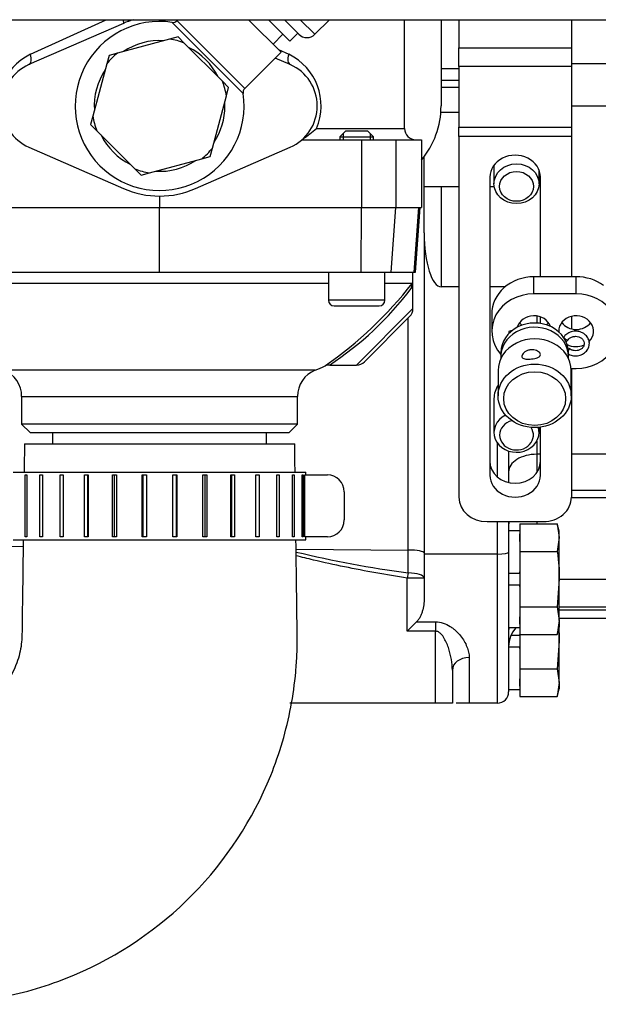
# Model space of a CAD drawing. Units: millimetres. Extents: x -10 to 604, y 9 to 295.
# Drawn here: x 159 to 169, y 58 to 75 of the extents above; entities that cross this region are included whole.
import ezdxf

# ---------------------------------------------------------------- set-up
doc = ezdxf.new("R2010")
doc.units = ezdxf.units.MM
for name, color, linetype in [('14712001_CUERPO_', 7, 'Continuous'), ('14712002_TAPA_RE', 7, 'Continuous'), ('14712015_TORNILL', 7, 'Continuous'), ('14712031_CAMPANI', 7, 'Continuous'), ('14712035_RACORD_', 7, 'Continuous'), ('14719115_TERMINA', 7, 'Continuous'), ('16712008_MANGUIT', 7, 'Continuous'), ('18619020_SOPORTE', 7, 'Continuous'), ('19012019_SOPORTE', 7, 'Continuous'), ('19410013_FILTRO_', 7, 'Continuous'), ('19511007_TUBO', 7, 'Continuous'), ('51051107_PASADOR', 7, 'Continuous'), ('54082032_ABRAZAD', 7, 'Continuous'), ('DIAMETROM10_DIN1', 7, 'Continuous'), ('DIAMETROM6_DIN_1', 7, 'Continuous'), ('DIN-912_M6_X_25', 7, 'Continuous'), ('DIN-933_M10_X_30', 7, 'Continuous'), ('M51510706_TUBO_Ø', 7, 'Continuous'), ('TM170', 7, 'Continuous')]:
    doc.layers.add(name, color=color, linetype=linetype)

msp = doc.modelspace()

# ---------------------------------------------------------------- linework, layer by layer
at = {"layer": '14712001_CUERPO_', "color": 7, "linetype": 'Continuous'}
for p, q in [((160.8284, 75.338), (159.1484, 74.6048)), ((159.1739, 74.7881), (160.5205, 75.4029)), ((165.8184, 73.4716), (165.8184, 75.4025)), ((163.5793, 74.8719), (163.7629, 74.7881)), ((163.7884, 74.6048), (163.5205, 74.7217)), ((164.2567, 73.4716), (165.8184, 73.4716)), ((163.9975, 73.2716), (165.0565, 73.2716)), ((165.0565, 73.2716), (165.0565, 72.0716)), ((165.0565, 73.2716), (165.6628, 73.2716)), ((165.6628, 73.2716), (165.6628, 72.0716)), ((165.6628, 73.2716), (166.1184, 73.2716)), ((166.1184, 73.2716), (166.1184, 72.0716)), ((159.1484, 73.1384), (160.8284, 72.4052)), ((162.1084, 72.4052), (163.7884, 73.1384)), ((161.4684, 72.2716), (161.4684, 72.0716)), ((157.8802, 72.0716), (161.4684, 72.0716)), ((161.4684, 72.0716), (165.0565, 72.0716)), ((165.0565, 72.0716), (165.6628, 72.0716)), ((165.6628, 72.0716), (166.1184, 72.0716))]:
    msp.add_line(p, q, dxfattribs=at)
for centre, radius, start, end in [((161.4684, 73.8716), 1.6, 106.85747, 113.57818), ((159.6164, 73.8713), 1.018, 115.76333, 203.11558), ((163.3203, 73.8713), 1.0181, 336.88621, 64.23488), ((159.4684, 73.8716), 0.8, 113.57818, 246.42182), ((163.4684, 73.8716), 0.8, 293.57818, 66.42182), ((161.9304, 76.2768), 3.6442, 304.90267, 309.6689), ((166.0184, 73.4716), 0.2, 180, 270), ((161.4684, 73.8716), 1.6, 246.42182, 293.57818)]:
    msp.add_arc(centre, radius, start, end, dxfattribs=at)
for centre, major_axis, ratio, start_param, end_param in [((160.7484, 75.5213), (0.08, -0.1833), 0.1453224, 0, 0.8064317), ((159.0684, 74.7881), (0.08, -0.1833), 0.4945701, 0, 1.3582097), ((163.8684, 74.7881), (-0.08, -0.1833), 0.4945701, 4.9249756, 6.2831853)]:
    msp.add_ellipse(centre, major_axis=major_axis, ratio=ratio, start_param=start_param, end_param=end_param, dxfattribs=at)
at = {"layer": '14712002_TAPA_RE', "color": 7, "linetype": 'Continuous'}
for p, q in [((157.8802, 72.0716), (161.4684, 72.0716)), ((161.4684, 72.0716), (165.0565, 72.0716)), ((161.4684, 70.9216), (161.4684, 72.0716)), ((165.0464, 70.9216), (165.0565, 72.0716)), ((165.0565, 72.0716), (165.6628, 72.0716)), ((165.583, 70.9216), (165.6628, 72.0716)), ((165.6628, 72.0716), (166.0705, 72.0716)), ((165.9894, 70.9216), (166.0705, 72.0716)), ((166.0133, 70.9216), (166.0943, 72.0716)), ((166.0705, 72.0716), (166.0943, 72.0716)), ((157.8903, 70.9216), (161.4684, 70.9216)), ((161.4684, 70.9216), (165.0464, 70.9216)), ((165.0464, 70.9216), (165.583, 70.9216)), ((165.583, 70.9216), (165.9894, 70.9216)), ((165.9684, 70.7216), (165.9684, 70.9216)), ((165.9894, 70.9216), (166.0133, 70.9216)), ((164.4684, 70.7216), (158.4684, 70.7216)), ((165.9566, 70.7216), (165.4684, 70.7216)), ((165.9566, 70.7216), (165.9684, 70.7216)), ((165.9684, 70.2737), (165.9684, 70.7216)), ((165.9684, 70.2737), (164.9663, 69.2716)), ((165.1077, 69.3302), (165.9098, 70.1323)), ((164.4943, 69.2716), (164.9663, 69.2716)), ((164.2319, 69.1804), (158.7048, 69.1804)), ((159.0184, 68.7165), (163.9184, 68.7165)), ((159.0184, 68.7165), (159.0184, 68.2216)), ((163.9184, 68.2216), (163.9184, 68.7165)), ((163.9184, 68.2216), (159.0184, 68.2216)), ((159.0184, 68.2216), (159.1684, 68.0716)), ((163.7684, 68.0716), (163.9184, 68.2216)), ((159.1684, 68.0716), (163.7684, 68.0716))]:
    msp.add_line(p, q, dxfattribs=at)
for centre, radius, start, end in [((160.278, 75.1824), 7.2211, 304.94069, 321.84829), ((161.312, 74.118), 5.792, 303.20274, 322.97354), ((165.8222, 70.7217), 0.1462, 321.21578, 359.95706), ((165.7684, 70.2737), 0.2, 315, 0), ((162.9471, 72.3768), 3.445, 291.89765, 295.0876), ((160.278, 75.1824), 7.2211, 304.80218, 304.94069), ((164.473, 69.1315), 0.1396, 81.4247, 117.71251), ((164.9663, 69.4716), 0.2, 270, 315), ((158.5184, 68.7165), 0.5, 0, 68.10235), ((164.4184, 68.7165), 0.5, 111.89765, 180)]:
    msp.add_arc(centre, radius, start, end, dxfattribs=at)
msp.add_ellipse((166.1315, 70.6255), major_axis=(-0.1553, 0.1261), ratio=0.9420877, start_param=0.1904778, end_param=0.6873432, dxfattribs=at)
at = {"layer": '14712015_TORNILL', "color": 7, "linetype": 'Continuous'}
for p, q in [((161.6469, 75.0583), (160.7204, 74.81)), ((161.7971, 75.0985), (161.6469, 75.0583)), ((161.9071, 74.9885), (161.7971, 75.0985)), ((162.5853, 74.3103), (161.9071, 74.9885)), ((160.5702, 74.7698), (160.53, 74.6196)), ((160.7204, 74.81), (160.5702, 74.7698)), ((160.53, 74.6196), (160.2817, 73.6931)), ((162.6953, 74.2004), (162.5853, 74.3103)), ((162.655, 74.0502), (162.6953, 74.2004)), ((162.4068, 73.1237), (162.655, 74.0502)), ((160.2817, 73.6931), (160.2415, 73.5429)), ((160.2415, 73.5429), (160.3514, 73.4329)), ((160.3514, 73.4329), (161.0297, 72.7547)), ((162.3665, 72.9735), (162.4068, 73.1237)), ((161.2898, 72.685), (162.2163, 72.9332)), ((162.2163, 72.9332), (162.3665, 72.9735)), ((161.0297, 72.7547), (161.1396, 72.6447)), ((161.1396, 72.6447), (161.2898, 72.685))]:
    msp.add_line(p, q, dxfattribs=at)
for start, end in [(68.55646, 81.44354), (128.55646, 141.44354), (8.55646, 21.44354), (188.55646, 201.44354), (308.55646, 321.44354), (248.55646, 261.44354)]:
    msp.add_arc((161.4684, 73.8716), 1.2, start, end, dxfattribs=at)
at = {"layer": '14712031_CAMPANI', "color": 7, "linetype": 'Continuous'}
for p, q in [((163.685, 75.4027), (163.9432, 75.1444)), ((164.2261, 75.1444), (163.9678, 75.4027)), ((164.2261, 75.1444), (164.4843, 75.4026))]:
    msp.add_line(p, q, dxfattribs=at)
msp.add_arc((164.0847, 75.2858), 0.2, 225, 315, dxfattribs=at)
at = {"layer": '14712035_RACORD_', "color": 7, "linetype": 'Continuous'}
for p, q in [((161.6921, 75.3548), (162.9516, 74.0953)), ((161.7975, 75.4028), (161.7777, 75.383)), ((162.9798, 74.1809), (161.7777, 75.383)), ((163.0485, 75.4027), (163.625, 74.8262)), ((163.4021, 75.4027), (163.7841, 75.0207)), ((163.4836, 74.9676), (163.6604, 75.1444)), ((163.7841, 75.0207), (163.9256, 75.1621)), ((162.9798, 74.1809), (163.625, 74.8262))]:
    msp.add_line(p, q, dxfattribs=at)
for centre, radius, start, end in [((161.4684, 73.8716), 1.5, 81.42357, 8.57643), ((161.707, 75.4537), 0.1, 261.42357, 315), ((161.4684, 73.8716), 1.1608, 86.37104, 123.62896), ((161.4684, 73.8716), 1.1608, 26.37104, 63.62896), ((161.4684, 73.8716), 1.1608, 146.37104, 183.62896), ((163.0505, 74.1102), 0.1, 135, 188.57643), ((161.4684, 73.8716), 1.1608, 0, 3.62896), ((161.4684, 73.8716), 1.1608, 326.37104, 0), ((161.4684, 73.8716), 1.1608, 206.37104, 243.62896), ((161.4684, 73.8716), 1.1608, 266.37104, 303.62896)]:
    msp.add_arc(centre, radius, start, end, dxfattribs=at)
at = {"layer": '14719115_TERMINA', "color": 7, "linetype": 'Continuous'}
for p, q in [((167.4808, 69.1738), (167.4808, 68.7257)), ((168.7808, 68.7257), (168.7808, 69.1738))]:
    msp.add_line(p, q, dxfattribs=at)
msp.add_ellipse((168.1308, 69.1738), major_axis=(0.65, 0), ratio=0.8672831, start_param=0, end_param=3.1415927, dxfattribs=at)
for centre, major_axis in [((168.1308, 68.7257), (0.65, 0)), ((168.1308, 68.6759), (0.55, 0))]:
    msp.add_ellipse(centre, major_axis=major_axis, ratio=0.8672831, dxfattribs=at)
msp.add_open_spline([(168.2322, 69.4568), (168.2322, 69.4478), (168.2291, 69.4391), (168.2231, 69.4313), (168.2171, 69.4235), (168.2082, 69.4165), (168.197, 69.4104), (168.1855, 69.4042), (168.1715, 69.3988), (168.156, 69.3944), (168.1402, 69.3899), (168.1224, 69.3861), (168.1042, 69.3833), (168.0864, 69.3806), (168.0676, 69.3786), (168.0495, 69.3775), (168.0317, 69.3765), (168.0142, 69.3763), (167.9982, 69.3771), (167.9821, 69.3779), (167.9671, 69.3797), (167.9543, 69.3828), (167.9412, 69.3859), (167.93, 69.3903), (167.9218, 69.396), (167.9135, 69.4018), (167.9078, 69.4091), (167.9054, 69.4175), (167.903, 69.4257), (167.9035, 69.4352), (167.907, 69.4452), (167.9103, 69.455), (167.9166, 69.4655), (167.9252, 69.4757), (167.934, 69.486), (167.9455, 69.4963), (167.9588, 69.5054), (167.9725, 69.5148), (167.9885, 69.5231), (168.0056, 69.5295), (168.0225, 69.5358), (168.041, 69.5402), (168.0595, 69.5424), (168.0774, 69.5444), (168.0958, 69.5443), (168.1131, 69.5422), (168.1303, 69.54), (168.1469, 69.5358), (168.1616, 69.5301), (168.1767, 69.5242), (168.1901, 69.5166), (168.2009, 69.5082), (168.2119, 69.4996), (168.2204, 69.4899), (168.2257, 69.4803), (168.23, 69.4724), (168.2322, 69.4644), (168.2322, 69.4568)], degree=3, knots=[0, 0, 0, 0, 0.052518, 0.052518, 0.052518, 0.1049629, 0.1049629, 0.1049629, 0.1584987, 0.1584987, 0.1584987, 0.2128369, 0.2128369, 0.2128369, 0.266024, 0.266024, 0.266024, 0.3179583, 0.3179583, 0.3179583, 0.3703715, 0.3703715, 0.3703715, 0.4242807, 0.4242807, 0.4242807, 0.4784878, 0.4784878, 0.4784878, 0.5311903, 0.5311903, 0.5311903, 0.5829648, 0.5829648, 0.5829648, 0.6357965, 0.6357965, 0.6357965, 0.6900342, 0.6900342, 0.6900342, 0.7438736, 0.7438736, 0.7438736, 0.7961765, 0.7961765, 0.7961765, 0.8481611, 0.8481611, 0.8481611, 0.9014488, 0.9014488, 0.9014488, 0.9557918, 0.9557918, 0.9557918, 1, 1, 1, 1], dxfattribs=at)
at = {"layer": '16712008_MANGUIT', "color": 7, "linetype": 'Continuous'}
for p, q in [((159.5684, 68.0716), (159.5684, 68.0716)), ((159.5684, 68.0716), (159.5684, 67.8716)), ((163.3684, 68.0716), (163.3684, 68.0716)), ((163.3684, 67.8716), (163.3684, 68.0716))]:
    msp.add_line(p, q, dxfattribs=at)
at = {"layer": '18619020_SOPORTE', "color": 7, "linetype": 'Continuous'}
for p, q in [((166.7841, 75.4025), (166.7841, 74.9007)), ((168.7841, 75.4023), (168.7841, 74.9007)), ((166.7841, 74.9007), (168.7841, 74.9007)), ((166.7841, 74.5691), (166.7841, 74.9007)), ((168.7841, 74.9007), (168.7841, 74.5691)), ((166.7841, 74.5691), (166.7841, 73.4958)), ((168.7841, 74.5691), (166.7841, 74.5691)), ((168.7841, 74.5691), (168.7841, 73.4958)), ((166.7841, 73.4958), (168.7841, 73.4958)), ((166.7841, 73.33), (166.7841, 73.4958)), ((168.7841, 73.4958), (168.7841, 73.33)), ((166.7841, 73.33), (166.7841, 66.9262)), ((168.7841, 73.33), (166.7841, 73.33)), ((168.7841, 73.33), (168.7841, 70.8398)), ((167.3341, 72.6069), (167.3341, 67.3165)), ((168.2341, 70.8398), (168.2341, 72.6069)), ((168.2341, 70.0099), (168.2341, 70.1264)), ((168.7841, 70.1359), (168.7841, 69.9142)), ((168.7841, 69.2103), (168.7841, 66.9262)), ((168.2341, 67.3165), (168.2341, 68.1692)), ((167.2841, 66.4926), (168.2841, 66.4926))]:
    msp.add_line(p, q, dxfattribs=at)
for centre, major_axis, start_param, end_param in [((167.7841, 72.6069), (0.45, 0), 0, 3.1415927), ((167.7841, 67.5654), (0.45, 0), 3.1415927, 6.2831853), ((167.7841, 67.3165), (-0.45, 0), 0, 3.1415927), ((167.2841, 66.9262), (-0.5, 0), 0, 1.5707963), ((168.2841, 66.9262), (-0.5, 0), 1.5707963, 3.1415927)]:
    msp.add_ellipse(centre, major_axis=major_axis, ratio=0.8672831, start_param=start_param, end_param=end_param, dxfattribs=at)
at = {"layer": '19012019_SOPORTE', "color": 7, "linetype": 'Continuous'}
msp.add_line((166.4684, 75.4025), (166.4684, 73.8716), dxfattribs=at)
msp.add_arc((164.9684, 73.8716), 1.5, 320.05549, 0, dxfattribs=at)
at = {"layer": '19410013_FILTRO_', "color": 7, "linetype": 'Continuous'}
msp.add_line((158.8228, 75.403), (174.0228, 75.402), dxfattribs=at)
at = {"layer": '19511007_TUBO', "color": 7, "linetype": 'Continuous'}
msp.add_line((159.0684, 67.8716), (163.8684, 67.8716), dxfattribs=at)
for points in [[(159.0684, 67.8716), (159.0661, 67.7002), (159.064, 67.534), (159.0619, 67.3716)], [(163.8749, 67.3716), (163.8728, 67.5383), (163.8706, 67.7049), (163.8684, 67.8716)]]:
    msp.add_open_spline(points, degree=3, dxfattribs=at)
for points, knots in [([(156.9134, 57.9234), (156.9838, 57.9243), (157.0542, 57.9252), (157.1819, 57.9269), (157.2392, 57.9277), (157.3251, 57.9288), (157.3538, 57.9292), (157.3968, 57.9298), (157.4111, 57.9299), (157.4326, 57.9302), (157.4397, 57.9303), (157.454, 57.9305), (157.4589, 57.9306), (157.4737, 57.9307), (157.4817, 57.9308), (157.4951, 57.931), (157.5017, 57.931), (157.5218, 57.9313), (157.5351, 57.9316), (157.5752, 57.9324), (157.6018, 57.9331), (157.6819, 57.9357), (157.7352, 57.9381), (157.8951, 57.9472), (158.0015, 57.9559), (158.3199, 57.9899), (158.531, 58.023), (159.1575, 58.1529), (159.5663, 58.2805), (160.7427, 58.779), (161.4594, 59.2666), (162.6503, 60.4771), (163.1243, 61.1995), (163.6006, 62.3763), (163.7205, 62.7839), (163.8391, 63.4065), (163.8684, 63.6159), (163.8969, 63.9312), (163.9038, 64.0365), (163.9103, 64.1947), (163.9118, 64.2474), (163.9131, 64.3265), (163.9133, 64.3528), (163.9135, 64.3924), (163.9135, 64.4056), (163.9135, 64.4254), (163.9135, 64.4319), (163.9134, 64.4451), (163.9133, 64.453), (163.9132, 64.4641), (163.9132, 64.4672), (163.9131, 64.4761), (163.913, 64.4805), (163.9128, 64.4939), (163.9127, 64.5028), (163.9124, 64.5294), (163.9121, 64.5472), (163.9114, 64.6005), (163.9109, 64.6361), (163.9095, 64.7427), (163.9086, 64.8139), (163.9058, 65.0272), (163.9039, 65.1694), (163.8983, 65.5961), (163.8946, 65.8805), (163.8908, 66.1672), (163.8908, 66.1694), (163.8907, 66.1716)], [0.32540434, 0.32540434, 0.32540434, 0.32540434, 0.3393053, 0.3393053, 0.35061548, 0.35061548, 0.35627057, 0.35627057, 0.35909811, 0.35909811, 0.36051188, 0.36051188, 0.36192565, 0.36192565, 0.3627332, 0.3627332, 0.36354074, 0.36354074, 0.36515583, 0.36515583, 0.36838601, 0.36838601, 0.37484637, 0.37484637, 0.38776708, 0.38776708, 0.41360852, 0.41360852, 0.46529138, 0.46529138, 0.5686571, 0.5686571, 0.67202283, 0.67202283, 0.72370569, 0.72370569, 0.74954712, 0.74954712, 0.76246784, 0.76246784, 0.7689282, 0.7689282, 0.77215837, 0.77215837, 0.77377346, 0.77377346, 0.77458101, 0.77458101, 0.77538855, 0.77538855, 0.77626594, 0.77626594, 0.77714333, 0.77714333, 0.77889811, 0.77889811, 0.78240766, 0.78240766, 0.78942677, 0.78942677, 0.80346498, 0.80346498, 0.83154141, 0.83154141, 0.88769428, 0.88769428, 0.88813207, 0.88813207, 0.88813207, 0.88813207]), ([(159.0464, 66.1716), (159.0421, 65.8395), (159.0353, 65.3315), (159.026, 64.7003), (159.0227, 64.3017), (158.9345, 63.9402), (158.7445, 63.5912), (158.4356, 63.2747), (158.093, 63.0801), (157.7762, 63.0002), (157.5983, 62.9855), (157.5173, 62.9848), (157.4906, 62.9853), (157.4773, 62.9856), (157.3813, 62.9893), (157.1928, 62.9894), (157.008, 62.9899), (156.9134, 62.9903)], [0.14813384, 0.14813384, 0.14813384, 0.14813384, 0.2393137, 0.28887553, 0.31480821, 0.34510712, 0.386761, 0.41872845, 0.46166259, 0.48949267, 0.50496474, 0.50899286, 0.51103057, 0.51205533, 0.51252217, 0.53656258, 0.56202176, 0.56202176, 0.56202176, 0.56202176])]:
    msp.add_open_spline(points, degree=3, knots=knots, dxfattribs=at)
at = {"layer": '51051107_PASADOR', "color": 7, "linetype": 'Continuous'}
msp.add_line((167.6707, 69.8545), (167.6731, 69.8338), dxfattribs=at)
for centre, radius, start, end in [((168.5271, 69.8758), 0.1613, 313.02758, 321.40458), ((168.5273, 69.8754), 0.2509, 310.52975, 322.0945)]:
    msp.add_arc(centre, radius, start, end, dxfattribs=at)
for centre, major_axis, ratio, start_param, end_param in [((167.7154, 69.8596), (-0.0447, -0.0052), 0.4953306, 4.3912923, 6.2831853), ((167.7154, 69.8596), (-0.0447, -0.0052), 0.4953306, 0, 0.6511234), ((168.6892, 69.7482), (0.036, -0.0269), 0.4177147, 3.1412085, 6.276793), ((168.7142, 69.5325), (-0.0298, -0.0337), 0.3556199, 1.6999176, 3.1439896)]:
    msp.add_ellipse(centre, major_axis=major_axis, ratio=ratio, start_param=start_param, end_param=end_param, dxfattribs=at)
for points, knots in [([(168.7329, 69.4655), (168.7336, 69.4651), (168.7596, 69.4512), (168.8215, 69.4324), (168.9155, 69.4362), (169.0032, 69.4716), (169.0697, 69.5344), (169.1043, 69.6148), (169.1026, 69.6994), (169.0672, 69.7756), (169.004, 69.835), (168.9201, 69.8704), (168.8256, 69.8758), (168.7369, 69.8504), (168.6801, 69.8086), (168.6588, 69.7823), (168.6532, 69.7752)], [0.05125375, 0.05125375, 0.05125375, 0.05125375, 0.05360388, 0.1301267, 0.20853872, 0.28775082, 0.36711159, 0.4453293, 0.52108855, 0.59512143, 0.66973186, 0.74622617, 0.82432674, 0.90336703, 0.97778455, 1, 1, 1, 1]), ([(168.7252, 69.7213), (168.7339, 69.7313), (168.7522, 69.7517), (168.799, 69.7763), (168.857, 69.7853), (168.9146, 69.7762), (168.9637, 69.7508), (168.9984, 69.7129), (169.0148, 69.6671), (169.0101, 69.6196), (168.9847, 69.5765), (168.9427, 69.5435), (168.8886, 69.525), (168.8299, 69.5243), (168.7784, 69.5403), (168.7554, 69.5574), (168.744, 69.5662)], [0, 0, 0, 0, 0.0534433, 0.1288669, 0.2029629, 0.2758748, 0.3483601, 0.4213166, 0.4969172, 0.5781679, 0.6529155, 0.7237855, 0.7988109, 0.8722276, 0.9448657, 1, 1, 1, 1])]:
    msp.add_open_spline(points, degree=3, knots=knots, dxfattribs=at)
at = {"layer": '54082032_ABRAZAD', "color": 7, "linetype": 'Continuous'}
for p, q in [((158.8684, 67.3716), (164.0684, 67.3716)), ((159.0781, 66.2216), (159.0781, 67.3216)), ((159.0781, 67.3216), (159.1087, 67.3216)), ((159.1087, 67.3216), (159.1087, 66.2216)), ((159.3431, 66.2216), (159.3431, 67.3216)), ((159.3431, 67.3216), (159.3872, 67.3216)), ((159.3872, 67.3216), (159.3872, 66.2216)), ((159.7009, 66.2216), (159.7009, 67.3216)), ((159.7009, 67.3216), (159.7567, 67.3216)), ((159.7567, 67.3216), (159.7567, 66.2216)), ((160.136, 66.2216), (160.136, 67.3216)), ((160.136, 67.3216), (160.201, 67.3216)), ((160.186, 67.3216), (160.186, 66.2216)), ((160.201, 67.3216), (160.201, 66.2216)), ((160.6293, 66.2216), (160.6293, 67.3216)), ((160.6293, 67.3216), (160.7007, 67.3216)), ((160.6602, 67.3216), (160.6602, 66.2216)), ((160.7007, 67.3216), (160.7007, 66.2216)), ((161.1593, 66.2216), (161.1593, 67.3216)), ((161.1593, 67.3216), (161.2339, 67.3216)), ((161.1697, 67.3216), (161.1697, 66.2216)), ((161.2339, 67.3216), (161.2339, 66.2216)), ((161.7028, 66.2216), (161.7028, 67.3216)), ((161.7028, 67.3216), (161.7774, 67.3216)), ((161.767, 66.2216), (161.767, 67.3216)), ((161.7774, 67.3216), (161.7774, 66.2216)), ((162.236, 66.2216), (162.236, 67.3216)), ((162.236, 67.3216), (162.3074, 67.3216)), ((162.2765, 66.2216), (162.2765, 67.3216)), ((162.3074, 67.3216), (162.3074, 66.2216)), ((162.7357, 66.2216), (162.7357, 67.3216)), ((162.7357, 67.3216), (162.8007, 67.3216)), ((162.7507, 66.2216), (162.7507, 67.3216)), ((162.8007, 67.3216), (162.8007, 66.2216)), ((163.18, 66.2216), (163.18, 67.3216)), ((163.18, 67.3216), (163.2358, 67.3216)), ((163.2358, 67.3216), (163.2358, 66.2216)), ((163.5495, 66.2216), (163.5495, 67.3216)), ((163.5495, 67.3216), (163.5937, 67.3216)), ((163.5937, 67.3216), (163.5937, 66.2216)), ((163.8281, 66.2216), (163.8281, 67.3216)), ((163.8281, 67.3216), (163.8586, 67.3216)), ((163.8586, 67.3216), (163.8586, 66.2216)), ((164.0035, 66.2216), (164.0035, 67.3216)), ((164.0035, 67.3216), (164.0191, 67.3216)), ((164.0191, 67.3216), (164.0191, 66.2216)), ((164.0484, 66.2216), (164.0484, 67.3216)), ((164.0484, 67.3216), (164.4484, 67.3216)), ((164.0684, 67.3216), (164.0684, 67.3716)), ((164.7484, 67.0216), (164.7484, 66.5216)), ((158.8684, 66.1716), (164.0684, 66.1716)), ((159.1087, 66.2216), (159.0781, 66.2216)), ((159.3872, 66.2216), (159.3431, 66.2216)), ((159.7567, 66.2216), (159.7009, 66.2216)), ((160.201, 66.2216), (160.136, 66.2216)), ((160.7007, 66.2216), (160.6293, 66.2216)), ((161.2339, 66.2216), (161.1593, 66.2216)), ((161.7774, 66.2216), (161.7028, 66.2216)), ((162.3074, 66.2216), (162.236, 66.2216)), ((162.8007, 66.2216), (162.7357, 66.2216)), ((163.2358, 66.2216), (163.18, 66.2216)), ((163.5937, 66.2216), (163.5495, 66.2216)), ((163.8586, 66.2216), (163.8281, 66.2216)), ((164.0191, 66.2216), (164.0035, 66.2216)), ((164.4484, 66.2216), (164.0484, 66.2216)), ((164.0684, 66.1716), (164.0684, 66.2216))]:
    msp.add_line(p, q, dxfattribs=at)
for centre, start, end in [((164.4484, 67.0216), 0, 90), ((164.4484, 66.5216), 270, 0)]:
    msp.add_arc(centre, 0.3, start, end, dxfattribs=at)
at = {"layer": 'DIAMETROM10_DIN1', "color": 7, "linetype": 'Continuous'}
for p, q in [((167.8684, 66.3316), (167.6684, 66.3316)), ((167.8684, 66.1424), (167.8684, 66.2731)), ((167.8684, 65.5716), (167.6684, 65.5716)), ((167.8684, 65.5716), (167.8684, 65.6024)), ((167.6684, 65.3716), (167.8684, 65.3716)), ((167.8684, 65.3408), (167.8684, 65.3716)), ((167.8684, 64.6716), (167.8684, 64.8009)), ((167.6684, 64.6116), (167.8684, 64.6116)), ((167.8684, 64.4716), (167.7101, 64.4716)), ((167.8684, 64.4716), (167.8684, 64.4901)), ((167.6684, 64.2716), (167.8684, 64.2716)), ((167.8684, 64.2408), (167.8684, 64.2716)), ((167.8684, 63.5701), (167.8684, 63.7009)), ((167.6684, 63.5116), (167.8684, 63.5116))]:
    msp.add_line(p, q, dxfattribs=at)
at = {"layer": 'DIAMETROM6_DIN_1', "color": 7, "linetype": 'Continuous'}
for p, q in [((167.5308, 69.4973), (167.5308, 69.4227)), ((168.7308, 69.4227), (168.7308, 69.4973))]:
    msp.add_line(p, q, dxfattribs=at)
for centre, start_param, end_param in [((168.1308, 69.4227), 0, 3.1993119), ((168.1308, 69.4973), 0, 3.1415927), ((168.1308, 69.4227), 6.225466, 6.2831853)]:
    msp.add_ellipse(centre, major_axis=(0.6, 0), ratio=0.8672831, start_param=start_param, end_param=end_param, dxfattribs=at)
at = {"layer": 'DIN-912_M6_X_25', "color": 7, "linetype": 'Continuous'}
for p, q in [((164.7684, 73.4216), (164.6684, 73.3216)), ((165.1684, 73.4216), (164.7684, 73.4216)), ((165.2684, 73.3216), (165.1684, 73.4216)), ((164.6684, 73.3216), (165.2684, 73.3216)), ((164.6684, 73.3216), (164.6684, 73.2716)), ((164.7297, 73.383), (164.7297, 73.2716)), ((165.207, 73.383), (165.207, 73.2716)), ((165.2684, 73.2716), (165.2684, 73.3216)), ((164.4684, 70.9216), (164.4684, 70.4216)), ((165.4684, 70.4216), (165.4684, 70.9216)), ((165.4684, 70.4216), (164.4684, 70.4216)), ((164.5684, 70.3216), (165.3684, 70.3216))]:
    msp.add_line(p, q, dxfattribs=at)
for centre, start, end in [((164.5684, 70.4216), 180, 270), ((165.3684, 70.4216), 270, 0)]:
    msp.add_arc(centre, 0.1, start, end, dxfattribs=at)
at = {"layer": 'DIN-933_M10_X_30', "color": 7, "linetype": 'Continuous'}
for p, q in [((167.8684, 66.4531), (167.8684, 65.9624)), ((167.8684, 66.4531), (168.5331, 66.4531)), ((168.5331, 66.4531), (168.5684, 66.2077)), ((168.5684, 66.3216), (168.5331, 66.4531)), ((168.5684, 66.2077), (168.5684, 66.3216)), ((168.5684, 66.2077), (168.5331, 65.9624)), ((168.5684, 65.4716), (168.5684, 66.2077)), ((167.8684, 65.9624), (167.8684, 64.9809)), ((167.8684, 65.9624), (168.5331, 65.9624)), ((168.5684, 65.4716), (168.5331, 64.9809)), ((168.5684, 64.7355), (168.5684, 65.4716)), ((167.8684, 64.9809), (167.8684, 64.4901)), ((167.8684, 64.9809), (168.5331, 64.9809)), ((168.5331, 64.9809), (168.5684, 64.7355)), ((168.5684, 64.7355), (168.5331, 64.4901)), ((168.5684, 64.7355), (168.5684, 64.6216)), ((168.5331, 64.4901), (168.5684, 64.6216)), ((168.5684, 64.3716), (168.5684, 64.6216)), ((167.8684, 64.4901), (168.5331, 64.4901)), ((167.8684, 64.4901), (167.8684, 63.8809)), ((168.5684, 64.3716), (168.5331, 63.8809)), ((168.5684, 63.6355), (168.5684, 64.3716)), ((167.8684, 63.8809), (167.8684, 63.3901)), ((167.8684, 63.8809), (168.5331, 63.8809)), ((168.5331, 63.8809), (168.5684, 63.6355)), ((168.5684, 63.6355), (168.5331, 63.3901)), ((168.5684, 63.6355), (168.5684, 63.5216)), ((168.5331, 63.3901), (168.5684, 63.5216)), ((167.8684, 63.3901), (168.5331, 63.3901))]:
    msp.add_line(p, q, dxfattribs=at)
msp.add_open_spline([(168.5331, 65.9624), (168.5441, 65.8808), (168.553, 65.7988), (168.5652, 65.6351), (168.5684, 65.5533), (168.5684, 65.4716)], degree=3, knots=[0, 0, 0, 0, 0.5, 0.5, 1, 1, 1, 1], dxfattribs=at)
msp.add_open_spline([(168.5649, 64.5197), (168.5672, 64.4703), (168.5684, 64.4209), (168.5684, 64.3716)], degree=3, dxfattribs=at)
at = {"layer": 'M51510706_TUBO_Ø', "color": 7, "linetype": 'Continuous'}
msp.add_line((160.9184, 75.3741), (160.9184, 75.4029), dxfattribs=at)
at = {"layer": 'TM170', "color": 7, "linetype": 'Continuous'}
for p, q in [((172.1684, 75.3962), (168.7841, 75.3962)), ((166.7841, 74.5335), (166.4684, 74.5335)), ((171.7985, 74.6187), (168.7841, 74.6187)), ((166.7841, 74.3256), (166.4684, 74.3256)), ((166.7841, 74.1987), (166.4684, 74.1987)), ((172.1684, 73.8682), (168.7841, 73.8682)), ((166.4644, 73.7631), (166.7841, 73.7631)), ((166.1684, 72.4387), (166.1684, 72.9716)), ((167.4084, 72.8217), (167.4084, 72.4906)), ((168.2084, 72.4906), (168.2084, 72.7371)), ((166.1684, 71.6165), (166.1684, 72.4387)), ((166.7841, 72.4387), (166.1684, 72.4387)), ((166.4684, 72.4387), (166.4684, 70.6604)), ((167.4127, 72.4387), (167.3341, 72.4387)), ((166.1684, 71.6165), (166.1684, 65.9159)), ((168.8684, 70.8398), (168.1184, 70.8398)), ((168.1184, 70.5347), (168.1184, 70.8398)), ((168.8684, 70.5347), (168.8684, 70.8398)), ((166.7841, 70.6604), (166.4684, 70.6604)), ((167.605, 70.6604), (167.3341, 70.6604)), ((168.8684, 70.5347), (168.1184, 70.5347)), ((165.8841, 65.988), (165.8841, 70.1066)), ((167.3684, 70.1776), (167.3684, 69.8725)), ((168.1684, 70.1426), (168.1684, 70.0167)), ((168.7794, 69.2103), (168.8684, 69.2103)), ((167.4084, 68.6755), (167.4084, 68.5454)), ((167.4084, 68.5454), (167.4084, 68.0759)), ((168.2084, 68.0759), (168.2084, 68.166)), ((167.4684, 67.2874), (167.4684, 67.8898)), ((168.1684, 67.9219), (168.1684, 67.6876)), ((167.6684, 67.745), (167.6684, 67.1883)), ((168.2341, 67.6876), (168.1684, 67.6876)), ((168.1684, 67.6876), (168.1684, 67.3623)), ((172.1684, 67.6876), (168.7841, 67.6876)), ((172.1684, 67.0463), (168.7841, 67.0463)), ((172.1684, 66.9139), (168.7839, 66.9139)), ((167.4684, 65.9159), (167.4684, 66.4926)), ((167.6684, 66.4926), (167.6684, 65.9507)), ((168.1684, 66.4926), (168.1684, 66.4531)), ((156.9134, 66.0696), (159.0444, 66.0502)), ((163.8929, 66.0061), (165.8841, 65.988)), ((165.8841, 65.5828), (165.8841, 65.988)), ((166.1684, 65.9159), (166.1684, 65.1702)), ((167.4684, 65.9159), (166.1684, 65.9159)), ((167.4684, 63.2716), (167.4684, 65.9159)), ((167.6684, 65.9507), (167.6684, 63.4716)), ((165.8841, 65.5828), (165.8684, 65.4872)), ((165.8684, 64.5471), (165.8684, 65.4872)), ((166.1684, 65.4872), (165.8684, 65.4872)), ((172.1684, 65.4627), (168.5684, 65.4627)), ((172.1684, 64.9763), (168.5684, 64.9763)), ((172.1684, 64.9216), (168.5684, 64.9216)), ((165.8684, 64.5471), (166.0333, 64.7121)), ((166.0333, 64.7121), (166.3684, 64.7121)), ((166.3684, 64.7121), (166.3684, 64.5471)), ((172.1684, 64.7716), (168.5684, 64.7716)), ((166.3684, 64.5471), (165.8684, 64.5471)), ((166.3684, 63.2716), (166.3684, 64.5471)), ((166.9684, 64.0784), (166.9684, 63.2716)), ((166.6684, 63.854), (166.6684, 63.2716)), ((166.3684, 63.2716), (163.7835, 63.2716)), ((166.6684, 63.2716), (166.3684, 63.2716)), ((166.9684, 63.2716), (166.7335, 63.2716)), ((167.4684, 63.2716), (166.9684, 63.2716))]:
    msp.add_line(p, q, dxfattribs=at)
for centre, radius, start, end in [((168.6025, 85.7426), 20.3422, 256.61481, 262.32044), ((168.1684, 64.2716), 0.5, 137.15636, 180), ((167.4684, 63.4716), 0.2, 270, 0)]:
    msp.add_arc(centre, radius, start, end, dxfattribs=at)
for centre, major_axis in [((167.8084, 72.4906), (0.4, 0)), ((167.8084, 72.4437), (-0.3, 0))]:
    msp.add_ellipse(centre, major_axis=major_axis, ratio=0.8829476, dxfattribs=at)
for centre, major_axis, ratio, start_param, end_param in [((167.8084, 73.1009), (-0.75, 0), 0.8829476, -4.1498527, -4.1086974), ((166.4684, 71.6165), (0, -0.9561), 0.3137841, 4.712389, 6.2831853), ((168.1184, 70.1776), (0.75, 0), 0.8829476, 1.5707963, 3.1415927), ((168.8684, 70.1776), (-0.75, 0), 0.8829476, 4.0119397, 4.712389), ((168.1184, 69.8725), (0.75, 0), 0.8829476, 1.5707963, 3.8122489), ((168.8684, 69.8725), (-0.75, 0), 0.8829476, 1.5707963, 4.712389), ((168.1184, 69.8725), (-0.31, 0), 0.8829476, 3.4530933, 6.0277668), ((168.8684, 69.8725), (-0.31, 0), 0.8829476, 2.4099036, 6.2831853), ((168.1184, 70.1776), (-0.31, 0), 0.8829476, 0.5912958, 0.8102108), ((168.1184, 70.1776), (-0.31, 0), 0.8829476, 2.3628522, 2.5502968), ((168.8684, 70.1776), (-0.31, 0), 0.8829476, 0.5912958, 2.5502968), ((168.8684, 69.8725), (-0.31, 0), 0.8829476, 0, 0.0374275), ((168.8684, 69.8725), (-0.31, 0), 0.8829476, 1.028903, 2.0372113), ((167.8084, 68.6755), (0, -0.4142), 0.9657281, 4.0910118, 4.712389), ((167.8084, 68.0759), (0.4, 0), 0.8829476, 2.0795098, 6.2831853), ((167.8084, 68.0289), (-0.3, 0), 0.8829476, 4.9867573, 6.2831853), ((167.8084, 68.0289), (-0.3, 0), 0.8829476, 0, 3.6802118), ((167.8084, 68.0759), (0.4, 0), 0.8829476, 0, 0.2544656), ((168.1684, 67.3758), (0.5, 0), 0.6237014, 1.5707963, 3.1415927), ((168.1684, 66.4332), (0.5, 0), 0.9615514, 3.0176654, 3.1415927), ((165.8684, 65.936), (-0.3, 0), 0.1736482, 3.1415927, 4.6600291), ((167.4684, 65.9507), (0.2, 0), 0.1736482, 4.712389, 6.2831853), ((165.8684, 65.4872), (-0.3, 0), 0.3191199, 3.1415927, 4.6600291), ((168.1684, 64.5739), (0.5, 0), 0.8046668, 3.047835, 3.1415927), ((168.1684, 64.5466), (0.5, 0), 0.75, 2.9673794, 3.1415927), ((166.9684, 63.854), (-0.3, 0), 0.7478837, 4.712389, 6.2831853)]:
    msp.add_ellipse(centre, major_axis=major_axis, ratio=ratio, start_param=start_param, end_param=end_param, dxfattribs=at)
for points, knots in [([(165.8684, 65.4872), (165.4953, 65.5485), (165.1232, 65.6144), (164.568, 65.7269), (164.3834, 65.7668), (164.0967, 65.8349), (163.9941, 65.8605), (163.8918, 65.8879)], [0, 0, 0, 0, 0.5, 0.5, 0.75, 0.75, 0.88996199, 0.88996199, 0.88996199, 0.88996199]), ([(166.1684, 65.1702), (166.1684, 65.1282), (166.1666, 65.0869), (166.1586, 65.0058), (166.1524, 64.966), (166.1382, 64.9076), (166.1327, 64.8883), (166.1196, 64.8503), (166.112, 64.8314), (166.0943, 64.7948), (166.0843, 64.777), (166.0612, 64.743), (166.0481, 64.7268), (166.0333, 64.7121)], [0, 0, 0, 0, 0.25, 0.25, 0.5, 0.5, 0.625, 0.625, 0.75, 0.75, 0.875, 0.875, 1, 1, 1, 1]), ([(166.3684, 64.7121), (166.416, 64.7121), (166.4618, 64.7043), (166.5503, 64.6758), (166.5908, 64.6559), (166.647, 64.6207), (166.665, 64.6081), (166.699, 64.5818), (166.7151, 64.5681), (166.7611, 64.5256), (166.7888, 64.4952), (166.8384, 64.433), (166.8601, 64.4012), (166.8979, 64.3369), (166.914, 64.3043), (166.9406, 64.2386), (166.9508, 64.2059), (166.9647, 64.1416), (166.9684, 64.1098), (166.9684, 64.0784)], [0, 0, 0, 0, 0.125, 0.125, 0.25, 0.25, 0.3125, 0.3125, 0.375, 0.375, 0.5, 0.5, 0.625, 0.625, 0.75, 0.75, 0.875, 0.875, 1, 1, 1, 1]), ([(166.6684, 63.854), (166.6684, 63.9168), (166.6623, 63.9798), (166.6411, 64.1064), (166.626, 64.17), (166.5952, 64.2655), (166.5837, 64.297), (166.5574, 64.3589), (166.5427, 64.3893), (166.5079, 64.4483), (166.4878, 64.4772), (166.4501, 64.5139), (166.436, 64.5251), (166.4124, 64.5376), (166.4039, 64.5411), (166.3865, 64.5458), (166.3775, 64.5471), (166.3684, 64.5471)], [0, 0, 0, 0, 0.25, 0.25, 0.5, 0.5, 0.625, 0.625, 0.75, 0.75, 0.875, 0.875, 0.9375, 0.9375, 0.96875, 0.96875, 1, 1, 1, 1])]:
    msp.add_open_spline(points, degree=3, knots=knots, dxfattribs=at)

doc.saveas('drawing.dxf')
